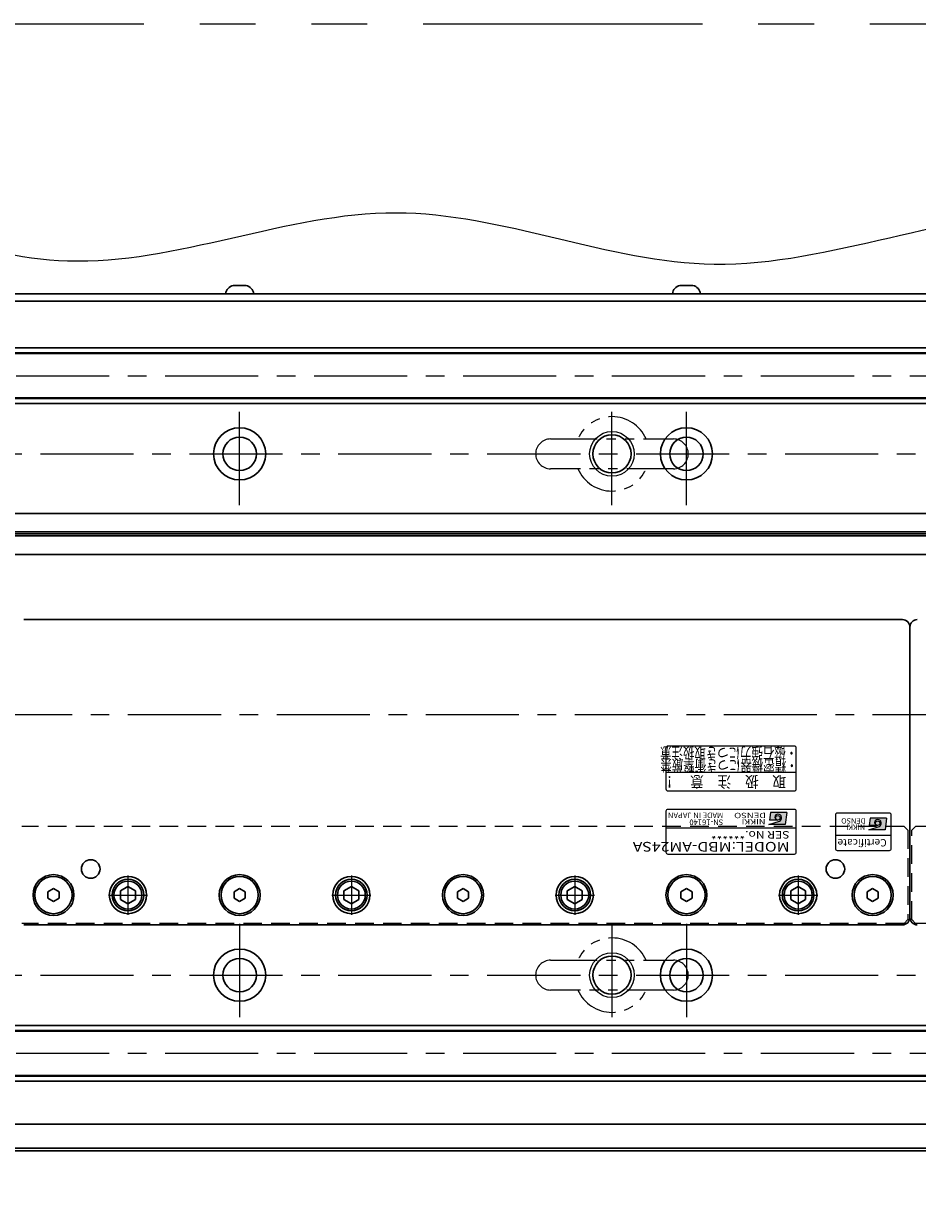
# Model space of a CAD drawing. Extents: x 2518 to 4864, y -5815 to -3207.
# Drawn here: x 4211 to 4451, y -4977 to -4659 of the extents above; entities that cross this region are included whole.
import ezdxf
from ezdxf.enums import TextEntityAlignment as Align

# ---------------------------------------------------------------- set-up
doc = ezdxf.new("R2010")
doc.units = 0
doc.header["$MEASUREMENT"] = 0
for name, pattern in [('CENTER', [2, 1.25, -0.25, 0.25, -0.25]), ('HIDDEN', [0.375, 0.25, -0.125]), ('PHANTOM2', [1.25, 0.625, -0.125, 0.125, -0.125, 0.125, -0.125])]:
    doc.linetypes.add(name, pattern=pattern)
doc.layers.get('0').update_dxf_attribs({"linetype": 'CONTINUOUS'})
for name, color, linetype, lineweight in [('中心線', 1, 'CENTER', 15), ('二点鎖線', 5, 'PHANTOM2', 13), ('実線', 255, 'CONTINUOUS', 30), ('寸法', 3, 'CONTINUOUS', 13), ('破線', 252, 'HIDDEN', 13), ('細線', 6, 'CONTINUOUS', 13)]:
    doc.layers.add(name, color=color, linetype=linetype, lineweight=lineweight)
doc.styles.add('MSゴシックN', font='MS Gothic.ttf')
doc.styles.add('MSｺﾞｼｯｸ-0', font='MS Gothic.ttf')
doc.styles.add('MSｺﾞｼｯｸN', font='MS Gothic.ttf')
doc.styles.add('TIMESNR', font='MS Gothic.ttf')

msp = doc.modelspace()

# ---------------------------------------------------------------- hatches: boundary and pattern name
at = {"ltscale": 20}
h = msp.add_hatch(color=2, dxfattribs=at)
edge = h.paths.add_edge_path(flags=17)
edge.add_arc((4413.64232546, -4872.61432804), 0.60075, 0, 360)
edge = h.paths.add_edge_path()
edge.add_arc((4413.64139406, -4872.61619083), 1.00311322, 293.5897772726, 449.9468005914)
edge.add_arc((4413.64232546, -4872.41407804), 0.801, 90, 270)
edge.add_line((4413.64232546, -4873.21507804), (4411.39952546, -4873.21507804))
edge.add_line((4411.39952546, -4873.21507804), (4411.63982546, -4871.21257804))
edge.add_line((4411.63982546, -4871.21257804), (4416.04532546, -4871.21257804))
edge.add_line((4416.04532546, -4871.21257804), (4415.64482546, -4874.41657804))
edge.add_line((4415.64482546, -4874.41657804), (4411.23932546, -4874.41657804))
edge.add_line((4411.23932546, -4874.41657804), (4414.04282546, -4873.53547804))
h = msp.add_hatch(color=4, dxfattribs=at)
edge = h.paths.add_edge_path(flags=17)
edge.add_arc((4440.43129856, -4874.0592987), 0.60075, 0, 360)
edge = h.paths.add_edge_path()
edge.add_arc((4440.43036716, -4874.06116149), 1.00311322, 293.5897772726, 449.9468005914)
edge.add_arc((4440.43129856, -4873.8590487), 0.801, 90, 270)
edge.add_line((4440.43129856, -4874.6600487), (4438.18849856, -4874.6600487))
edge.add_line((4438.18849856, -4874.6600487), (4438.42879856, -4872.6575487))
edge.add_line((4438.42879856, -4872.6575487), (4442.83429856, -4872.6575487))
edge.add_line((4442.83429856, -4872.6575487), (4442.43379856, -4875.8615487))
edge.add_line((4442.43379856, -4875.8615487), (4438.02829856, -4875.8615487))
edge.add_line((4438.02829856, -4875.8615487), (4440.83179856, -4874.9804487))

# ---------------------------------------------------------------- linework, layer by layer
at = {"color": 2, "ltscale": 20}
for p, q in [((4383.59137196, -4853.85905462), (4383.59137196, -4864.85905462)), ((4418.09137196, -4853.35905462), (4384.09137196, -4853.35905462)), ((4418.59137196, -4864.85905462), (4418.59137196, -4853.85905462)), ((4383.59137196, -4860.35905462), (4418.59137196, -4860.35905462)), ((4384.09137196, -4865.35905462), (4418.09137196, -4865.35905462)), ((4383.59137196, -4870.85905462), (4383.59137196, -4881.85905462)), ((4418.09137196, -4870.35905462), (4384.09137196, -4870.35905462)), ((4418.59137196, -4881.85905462), (4418.59137196, -4870.85905462)), ((4411.23932546, -4874.41657804), (4414.04282546, -4873.53547804)), ((4411.63982546, -4871.21257804), (4411.39952546, -4873.21507804)), ((4413.64232546, -4873.21507804), (4411.39952546, -4873.21507804)), ((4416.04532546, -4871.21257804), (4411.63982546, -4871.21257804)), ((4416.04532546, -4871.21257804), (4415.64482546, -4874.41657804)), ((4418.59137196, -4875.35905462), (4383.59137196, -4875.35905462)), ((4415.64482546, -4874.41657804), (4411.23932546, -4874.41657804)), ((4384.09137196, -4882.35905462), (4418.09137196, -4882.35905462))]:
    msp.add_line(p, q, dxfattribs=at)
at = {"color": 4, "ltscale": 20}
for p, q in [((4429.09137196, -4871.85905462), (4429.09137196, -4880.85905462)), ((4443.59137196, -4871.35905462), (4429.59137196, -4871.35905462)), ((4438.42879856, -4872.6575487), (4438.18849856, -4874.6600487)), ((4442.83429856, -4872.6575487), (4438.42879856, -4872.6575487)), ((4442.83429856, -4872.6575487), (4442.43379856, -4875.8615487)), ((4444.09137196, -4880.85905462), (4444.09137196, -4871.85905462)), ((4444.09137196, -4877.35905462), (4429.09137196, -4877.35905462)), ((4438.02829856, -4875.8615487), (4440.83179856, -4874.9804487)), ((4442.43379856, -4875.8615487), (4438.02829856, -4875.8615487)), ((4440.43129856, -4874.6600487), (4438.18849856, -4874.6600487)), ((4429.59137196, -4881.35905462), (4443.59137196, -4881.35905462))]:
    msp.add_line(p, q, dxfattribs=at)
at = {"color": 2, "ltscale": 20}
msp.add_circle((4413.64232546, -4872.61432804), 0.60075, dxfattribs=at)
at = {"color": 4, "ltscale": 20}
msp.add_circle((4440.43129856, -4874.0592987), 0.60075, dxfattribs=at)
at = {"color": 2, "ltscale": 20}
for centre, radius, start, end in [((4384.09137196, -4853.85905462), 0.5, 90, 180), ((4418.09137196, -4853.85905462), 0.5, 0, 90), ((4384.09137196, -4864.85905462), 0.5, 180, 270), ((4418.09137196, -4864.85905462), 0.5, 270, 0), ((4384.09137196, -4870.85905462), 0.5, 90, 180), ((4418.09137196, -4870.85905462), 0.5, 0, 90), ((4413.64232546, -4872.41407804), 0.801, 90, 270), ((4413.64139406, -4872.61619083), 1.00311322, 293.5897772726, 89.9468005914), ((4384.09137196, -4881.85905462), 0.5, 180, 270), ((4418.09137196, -4881.85905462), 0.5, 270, 0)]:
    msp.add_arc(centre, radius, start, end, dxfattribs=at)
at = {"color": 4, "ltscale": 20}
for centre, radius, start, end in [((4429.59137196, -4871.85905462), 0.5, 90, 180), ((4440.43129856, -4873.8590487), 0.801, 90, 270), ((4440.43036716, -4874.06116149), 1.00311322, 293.5897772726, 89.9468005914), ((4443.59137196, -4871.85905462), 0.5, 0, 90), ((4429.59137196, -4880.85905462), 0.5, 180, 270), ((4443.59137196, -4880.85905462), 0.5, 270, 0)]:
    msp.add_arc(centre, radius, start, end, dxfattribs=at)
at = {"layer": '中心線', "ltscale": 20}
for p, q in [((3369.09137196, -4753.85905462), (4689.09137196, -4753.85905462)), ((4269.09137196, -4788.60905462), (4269.09137196, -4761.10905462)), ((4369.09137196, -4788.60905462), (4369.09137196, -4761.10905462)), ((4389.09137196, -4788.60905462), (4389.09137196, -4761.10905462)), ((3415.59137196, -4774.85905462), (4642.59137196, -4774.85905462)), ((3359.09137191, -4844.85905462), (4699.09137191, -4844.85905462)), ((4239.09137196, -4888.09305482), (4239.09137196, -4898.62505442)), ((4299.09137196, -4888.09305482), (4299.09137196, -4898.62505442)), ((4359.09137196, -4888.09305482), (4359.09137196, -4898.62505442)), ((4419.09137196, -4888.09305482), (4419.09137196, -4898.62505442)), ((4233.82537096, -4893.35905462), (4244.35737166, -4893.35905462)), ((4293.82537096, -4893.35905462), (4304.35737166, -4893.35905462)), ((4353.82537096, -4893.35905462), (4364.35737166, -4893.35905462)), ((4413.82537096, -4893.35905462), (4424.35737166, -4893.35905462)), ((4269.09137196, -4901.10905462), (4269.09137196, -4928.60905462)), ((4369.09137196, -4901.10905462), (4369.09137196, -4928.60905462)), ((4389.09137196, -4901.10905462), (4389.09137196, -4928.60905462)), ((3415.59137196, -4914.85905462), (4642.59137196, -4914.85905462)), ((3369.09137196, -4935.85905462), (4689.09137196, -4935.85905462))]:
    msp.add_line(p, q, dxfattribs=at)
at = {"layer": '二点鎖線', "ltscale": 20}
for p, q in [((4352.59137196, -4770.85905462), (4385.59137196, -4770.85905462)), ((4385.59137196, -4778.85905462), (4352.59137196, -4778.85905462)), ((4352.59137196, -4910.85905462), (4385.59137196, -4910.85905462)), ((4385.59137196, -4918.85905462), (4352.59137196, -4918.85905462))]:
    msp.add_line(p, q, dxfattribs=at)
at = {"layer": '二点鎖線', "color": 6, "ltscale": 120}
msp.add_lwpolyline([(2518.35889364, -4659.32452934), (4864.41006083, -4659.32452934), (4864.41006083, -5229.32452934), (2518.35889364, -5229.32452934)], close=True, dxfattribs=at)
at = {"layer": '二点鎖線', "ltscale": 20}
for centre, radius, start, end in [((4369.09137196, -4774.85905462), 10, 23.578179, 156.421821), ((4352.59137196, -4774.85905462), 4, 90, 180), ((4385.59137196, -4774.85905462), 4, 0, 90), ((4352.59137196, -4774.85905462), 4, 180, 270), ((4385.59137196, -4774.85905462), 4, 270, 0), ((4369.09137196, -4774.85905462), 10, 203.578179, 336.421821), ((4369.09137196, -4914.85905462), 10, 23.578179, 156.421821), ((4352.59137196, -4914.85905462), 4, 90, 180), ((4385.59137196, -4914.85905462), 4, 0, 90), ((4352.59137196, -4914.85905462), 4, 180, 270), ((4385.59137196, -4914.85905462), 4, 270, 0), ((4369.09137196, -4914.85905462), 10, 203.578179, 336.421821)]:
    msp.add_arc(centre, radius, start, end, dxfattribs=at)
at = {"layer": '実線', "ltscale": 20}
for p, q in [((4267.34137196, -4729.65905462), (4270.84137196, -4729.65905462)), ((4387.34137196, -4729.65905462), (4390.84137196, -4729.65905462)), ((4272.84137196, -4731.85905462), (4265.34137196, -4731.85905462)), ((4392.84137196, -4731.85905462), (4385.34137196, -4731.85905462)), ((4211.09137196, -4819.35905462), (4447.09137196, -4819.35905462)), ((4449.09137196, -4899.35905462), (4449.09137196, -4821.35905462)), ((4449.09137196, -4821.35905462), (4449.09137196, -4899.35905462)), ((4219.09137193, -4891.62700382), (4217.59137196, -4892.49302923)), ((4217.59137196, -4892.49302923), (4217.59137196, -4894.22508001)), ((4220.59137196, -4892.49302923), (4219.09137198, -4891.62700382)), ((4220.59137196, -4894.22508001), (4220.59137196, -4892.49302923)), ((4239.09137196, -4891.04965362), (4237.09137096, -4892.20435442)), ((4237.09137196, -4892.20435412), (4237.09137196, -4894.51375512)), ((4239.09137196, -4891.04965312), (4241.09137196, -4892.20435402)), ((4241.09137196, -4892.20435412), (4241.09137196, -4894.51375512)), ((4269.09137193, -4891.62700382), (4267.59137196, -4892.49302923)), ((4267.59137196, -4892.49302923), (4267.59137196, -4894.22508001)), ((4270.59137196, -4892.49302923), (4269.09137198, -4891.62700382)), ((4270.59137196, -4894.22508001), (4270.59137196, -4892.49302923)), ((4299.09137196, -4891.04965362), (4297.09137096, -4892.20435442)), ((4297.09137196, -4892.20435412), (4297.09137196, -4894.51375512)), ((4299.09137196, -4891.04965312), (4301.09137196, -4892.20435402)), ((4301.09137196, -4892.20435412), (4301.09137196, -4894.51375512)), ((4329.09137193, -4891.62700382), (4327.59137196, -4892.49302923)), ((4327.59137196, -4892.49302923), (4327.59137196, -4894.22508001)), ((4330.59137196, -4892.49302923), (4329.09137198, -4891.62700382)), ((4330.59137196, -4894.22508001), (4330.59137196, -4892.49302923)), ((4359.09137196, -4891.04965362), (4357.09137096, -4892.20435442)), ((4357.09137196, -4892.20435412), (4357.09137196, -4894.51375512)), ((4359.09137196, -4891.04965312), (4361.09137196, -4892.20435402)), ((4361.09137196, -4892.20435412), (4361.09137196, -4894.51375512)), ((4389.09137193, -4891.62700382), (4387.59137196, -4892.49302923)), ((4387.59137196, -4892.49302923), (4387.59137196, -4894.22508001)), ((4390.59137196, -4892.49302923), (4389.09137198, -4891.62700382)), ((4390.59137196, -4894.22508001), (4390.59137196, -4892.49302923)), ((4419.09137196, -4891.04965362), (4417.09137096, -4892.20435442)), ((4417.09137196, -4892.20435412), (4417.09137196, -4894.51375512)), ((4419.09137196, -4891.04965312), (4421.09137196, -4892.20435402)), ((4421.09137196, -4892.20435412), (4421.09137196, -4894.51375512)), ((4439.09137193, -4891.62700382), (4437.59137196, -4892.49302923)), ((4437.59137196, -4892.49302923), (4437.59137196, -4894.22508001)), ((4440.59137196, -4892.49302923), (4439.09137198, -4891.62700382)), ((4440.59137196, -4894.22508001), (4440.59137196, -4892.49302923)), ((4217.59137196, -4894.22508001), (4219.09137193, -4895.09110542)), ((4219.09137198, -4895.09110542), (4220.59137196, -4894.22508001)), ((4239.09137196, -4895.66845562), (4237.09137096, -4894.51375482)), ((4241.09137196, -4894.51375522), (4239.09137196, -4895.66845612)), ((4267.59137196, -4894.22508001), (4269.09137193, -4895.09110542)), ((4269.09137198, -4895.09110542), (4270.59137196, -4894.22508001)), ((4299.09137196, -4895.66845562), (4297.09137096, -4894.51375482)), ((4301.09137196, -4894.51375522), (4299.09137196, -4895.66845612)), ((4327.59137196, -4894.22508001), (4329.09137193, -4895.09110542)), ((4329.09137198, -4895.09110542), (4330.59137196, -4894.22508001)), ((4359.09137196, -4895.66845562), (4357.09137096, -4894.51375482)), ((4361.09137196, -4894.51375522), (4359.09137196, -4895.66845612)), ((4387.59137196, -4894.22508001), (4389.09137193, -4895.09110542)), ((4389.09137198, -4895.09110542), (4390.59137196, -4894.22508001)), ((4419.09137196, -4895.66845562), (4417.09137096, -4894.51375482)), ((4421.09137196, -4894.51375522), (4419.09137196, -4895.66845612)), ((4437.59137196, -4894.22508001), (4439.09137193, -4895.09110542)), ((4439.09137198, -4895.09110542), (4440.59137196, -4894.22508001)), ((4447.09137196, -4901.35905462), (4211.09137196, -4901.35905462)), ((4619.09137191, -4954.85905462), (4064.09137191, -4954.85905462)), ((4064.06226003, -4962.05905462), (4609.09137191, -4962.05905462)), ((4064.09137191, -4961.35905462), (4619.09137191, -4961.35905462))]:
    msp.add_line(p, q, dxfattribs=at)
at = {"layer": '実線', "color": 3, "ltscale": 20}
for p, q in [((4024.09137186, -4731.85905462), (4689.09137196, -4731.85905462)), ((4024.09137186, -4733.85905462), (4689.09137196, -4733.85905462))]:
    msp.add_line(p, q, dxfattribs=at)
at = {"layer": '実線', "color": 2, "ltscale": 20}
for p, q in [((4024.09137201, -4733.85905462), (4689.09137196, -4733.85905462)), ((4689.09137196, -4790.85905462), (4159.09137191, -4790.85905462)), ((4689.09137196, -4795.83943938), (4159.09137191, -4795.83943938)), ((4689.09137196, -4796.35905462), (4159.09137191, -4796.35905462)), ((4689.09137196, -4796.87866986), (4159.09137191, -4796.87866986)), ((4689.09137196, -4801.85905462), (4159.09137191, -4801.85905462)), ((4029.09137191, -4954.85905462), (4689.09137196, -4954.85905462))]:
    msp.add_line(p, q, dxfattribs=at)
at = {"layer": '実線', "color": 6, "ltscale": 20}
for p, q in [((4159.09137191, -4746.35905462), (4688.59137196, -4746.35905462)), ((4159.09137191, -4747.70272462), (4689.09137196, -4747.70272462)), ((4159.09137191, -4747.90272462), (4689.09137196, -4747.90272462)), ((4159.09137191, -4759.81538462), (4689.09137196, -4759.81538462)), ((4689.09137196, -4760.01538462), (4159.09137191, -4760.01538462)), ((4159.09137191, -4761.35905462), (4688.59137196, -4761.35905462)), ((4159.09137191, -4928.35905462), (4688.59137196, -4928.35905462)), ((4689.09137196, -4929.70272462), (4159.09137191, -4929.70272462)), ((4159.09137191, -4929.90272462), (4689.09137196, -4929.90272462)), ((4159.09137191, -4941.81538462), (4689.09137196, -4941.81538462)), ((4159.09137191, -4942.01538462), (4689.09137196, -4942.01538462)), ((4159.09137191, -4943.35905462), (4688.59137196, -4943.35905462))]:
    msp.add_line(p, q, dxfattribs=at)
at = {"layer": '実線', "color": 2, "ltscale": 20}
for centre, radius in [((4269.09137196, -4774.85905462), 7), ((4389.09137196, -4774.85905462), 7), ((4269.09137196, -4774.85905462), 4.5), ((4369.09137196, -4774.85905462), 5.125), ((4389.09137196, -4774.85905462), 4.5), ((4269.09137196, -4914.85905462), 7), ((4389.09137196, -4914.85905462), 7), ((4269.09137196, -4914.85905462), 4.5), ((4369.09137196, -4914.85905462), 5.125), ((4389.09137196, -4914.85905462), 4.5)]:
    msp.add_circle(centre, radius, dxfattribs=at)
at = {"layer": '実線', "ltscale": 20}
for centre, radius in [((4229.09137196, -4886.35905462), 2.5), ((4429.09137196, -4886.35905462), 2.5), ((4219.09137196, -4893.35905462), 5.5), ((4219.09137196, -4893.35905462), 5), ((4239.09137196, -4893.35905462), 5), ((4239.09137196, -4893.35905462), 4.25), ((4239.09137196, -4893.35905462), 3.75), ((4269.09137196, -4893.35905462), 5.5), ((4269.09137196, -4893.35905462), 5), ((4299.09137196, -4893.35905462), 5), ((4299.09137196, -4893.35905462), 4.25), ((4299.09137196, -4893.35905462), 3.75), ((4329.09137196, -4893.35905462), 5.5), ((4329.09137196, -4893.35905462), 5), ((4359.09137196, -4893.35905462), 5), ((4359.09137196, -4893.35905462), 4.25), ((4359.09137196, -4893.35905462), 3.75), ((4389.09137196, -4893.35905462), 5.5), ((4389.09137196, -4893.35905462), 5), ((4419.09137196, -4893.35905462), 5), ((4419.09137196, -4893.35905462), 4.25), ((4419.09137196, -4893.35905462), 3.75), ((4439.09137196, -4893.35905462), 5.5), ((4439.09137196, -4893.35905462), 5)]:
    msp.add_circle(centre, radius, dxfattribs=at)
for centre, radius, start, end in [((4267.8286331, -4732.1111102), 2.5, 101.2391422555, 174.2134797324), ((4270.35411082, -4732.1111102), 2.5, 5.7865202676, 78.7608577445), ((4387.8286331, -4732.1111102), 2.5, 101.2391422555, 174.2134797324), ((4390.35411082, -4732.1111102), 2.5, 5.7865202676, 78.7608577445), ((4447.09137196, -4821.35905462), 2, 0, 90), ((4451.09137196, -4821.35905462), 2, 90, 180), ((4447.09137196, -4899.35905462), 2, 270, 0), ((4451.09137196, -4899.35905462), 2, 180, 270)]:
    msp.add_arc(centre, radius, start, end, dxfattribs=at)
at = {"layer": '寸法', "ltscale": 20}
msp.add_open_spline([(3337.51100849, -4720.40351895), (3358.16416765, -4714.0194616), (3406.02239182, -4699.2261002), (3495.29577402, -4733.31079), (3593.40663688, -4686.13353224), (3690.92655037, -4736.43032532), (3771.33390876, -4693.90155087), (3854.61083762, -4728.55632828), (3944.90524725, -4702.53642541), (4045.53197832, -4733.81737686), (4138.91575348, -4693.51632896), (4226.09811124, -4736.3271043), (4310.36619245, -4696.42372679), (4399.25094715, -4738.11963405), (4480.94472124, -4698.74718569), (4565.57737838, -4731.09008096), (4643.46903763, -4693.37789449), (4696.76509184, -4716.02182566), (4719.31920462, -4725.60440706)], degree=3, knots=[0, 0, 0, 0, 63.4475987863, 147.0229994429, 269.5452626685, 358.3693742256, 446.8747962508, 513.5429320643, 613.750973427, 716.0900451834, 817.1110300434, 895.4454303753, 984.6568614511, 1071.1723984738, 1166.3734271137, 1231.7682833471, 1328.5179283334, 1399.4992100814, 1399.4992100814, 1399.4992100814, 1399.4992100814], dxfattribs=at)
at = {"layer": '破線', "ltscale": 20}
for p, q in [((4447.59137196, -4874.95905462), (4210.59137196, -4874.95905462)), ((4448.59137196, -4875.95905462), (4447.59137196, -4874.95905462)), ((4448.59137196, -4875.95905462), (4448.59137196, -4899.95905462)), ((4449.59137196, -4875.95905462), (4450.59137196, -4874.95905462)), ((4449.59137196, -4899.95905462), (4449.59137196, -4875.95905462)), ((4687.59137196, -4874.95905462), (4450.59137196, -4874.95905462)), ((4447.59137196, -4900.95905462), (4210.59137196, -4900.95905462)), ((4447.59137196, -4900.95905462), (4448.59137196, -4899.95905462)), ((4450.59137196, -4900.95905462), (4449.59137196, -4899.95905462)), ((4687.59137196, -4900.95905462), (4450.59137196, -4900.95905462))]:
    msp.add_line(p, q, dxfattribs=at)
at = {"layer": '細線', "ltscale": 20}
for centre in [(4369.09137196, -4774.85905462), (4369.09137196, -4914.85905462)]:
    msp.add_circle(centre, 6, dxfattribs=at)

# ---------------------------------------------------------------- texts
at = {"color": 2, "ltscale": 20}
for s, height, style, width, p in [('取\u3000扱\u3000注\u3000意\u3000！', 3, 'MSｺﾞｼｯｸN', 0.9, (4415.8489627, -4861.40586591)), ('DENSO', 1.44, 'TIMESNR', 1.3, (4410.42322623, -4871.26031218)), ('NIKKI', 1.44, 'TIMESNR', 1.25, (4410.30181312, -4872.95707459))]:
    msp.add_text(s, height=height, rotation=180, dxfattribs=dict(at, style=style, width=width)).set_placement(p)
at = {"color": 7, "ltscale": 20, "style": 'MSゴシックN'}
for s, p in [('MADE IN JAPAN', (4398.96971156, -4870.71975217, 137.5)), ('SN-16140', (4398.96971156, -4872.58953822, 137.5))]:
    msp.add_text(s, height=1.5, rotation=180, dxfattribs=at).set_placement(p, align=Align.BOTTOM_LEFT)
at = {"color": 4, "ltscale": 20, "style": 'TIMESNR'}
for s, p in [('DENSO', (4437.21219933, -4872.70528284)), ('NIKKI', (4437.09078622, -4874.40204525))]:
    msp.add_text(s, height=1.44, rotation=180, dxfattribs=at).set_placement(p)
at = {"color": 2, "ltscale": 20, "style": 'MSゴシックN', "width": 1.2}
for s, height, p in [('SER No.******', 2, (4416.7945285, -4875.55245119)), ('MODEL:MBD-AM24SA', 2.6, (4416.76740193, -4878.26683987))]:
    msp.add_text(s, height=height, rotation=180, dxfattribs=at).set_placement(p, align=Align.BOTTOM_LEFT)
at = {"color": 4, "ltscale": 20, "style": 'TIMESNR'}
msp.add_text('Certificate', height=2, rotation=180, dxfattribs=at).set_placement((4442.87665348, -4877.67882532), align=Align.BOTTOM_LEFT)
at = {"layer": '実線', "lineweight": 50, "ltscale": 20, "style": 'MSｺﾞｼｯｸ-0', "width": 0.75}
for s, p in [('・磁石強力につき取扱注意', (4418.83441244, -4853.70261796)), ('・精密機器につき衝撃厳禁', (4418.92772941, -4857.04062869))]:
    msp.add_text(s, height=3, rotation=180, dxfattribs=at).set_placement(p)

doc.saveas('drawing.dxf')
